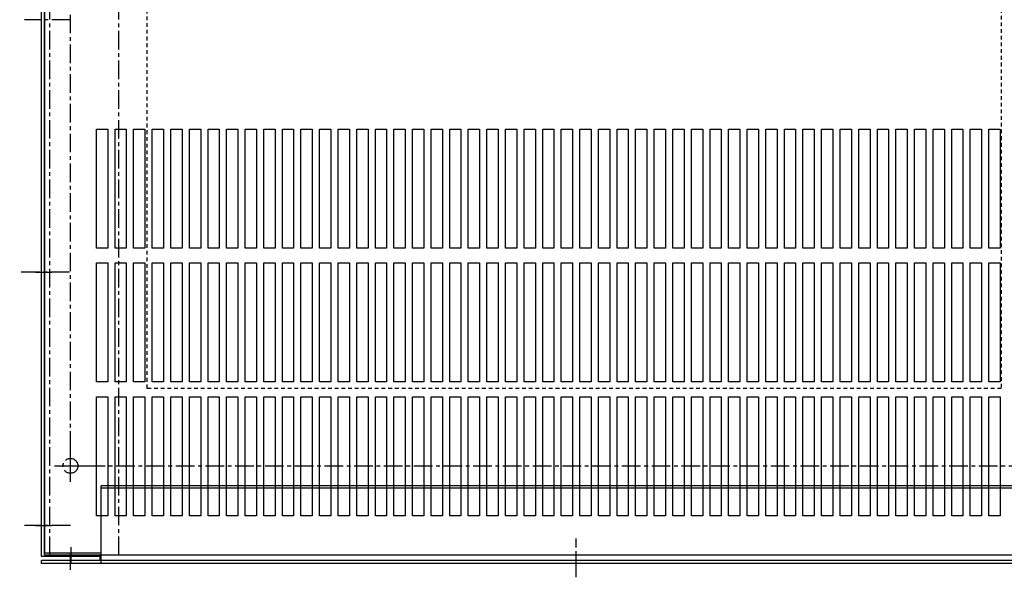
# Model space of a CAD drawing. Units: inches. Extents: x -1 to 1177, y 4 to 334.
# Drawn here: x 8 to 41, y 75 to 94 of the extents above; entities that cross this region are included whole.
import ezdxf

# ---------------------------------------------------------------- set-up
doc = ezdxf.new("R2010")
doc.units = ezdxf.units.IN
doc.header["$LTSCALE"] = 0.5
doc.header["$MEASUREMENT"] = 0
doc.linetypes.add('CENTER', pattern=[2, 1.25, -0.25, 0.25, -0.25])
doc.linetypes.add('HIDDEN', pattern=[0.375, 0.25, -0.125])
for name, color, linetype in [('CENTERLINE', 7, 'CENTER'), ('HIDDEN', 7, 'CENTER'), ('NOTES', 7, 'Continuous')]:
    doc.layers.add(name, color=color, linetype=linetype)

msp = doc.modelspace()

# ---------------------------------------------------------------- linework, layer by layer
for p, q in [((8.251, 112.223), (8.251, 76.161)), ((8.356, 76.194), (8.356, 112.192)), ((8.356, 112.118), (8.356, 76.265)), ((10.105, 86.515), (10.105, 90.513)), ((10.105, 90.513), (10.484, 90.513)), ((10.484, 90.513), (10.484, 86.515)), ((10.73, 86.515), (10.73, 90.513)), ((10.73, 90.513), (11.109, 90.513)), ((11.109, 90.513), (11.109, 86.515)), ((11.355, 86.515), (11.355, 90.513)), ((11.355, 90.513), (11.734, 90.513)), ((11.734, 90.513), (11.734, 86.515)), ((11.98, 86.515), (11.98, 90.513)), ((11.98, 90.513), (12.359, 90.513)), ((12.359, 90.513), (12.359, 86.515)), ((12.605, 86.515), (12.605, 90.513)), ((12.605, 90.513), (12.984, 90.513)), ((12.984, 90.513), (12.984, 86.515)), ((13.23, 86.515), (13.23, 90.513)), ((13.23, 90.513), (13.609, 90.513)), ((13.609, 90.513), (13.609, 86.515)), ((13.855, 86.515), (13.855, 90.513)), ((13.855, 90.513), (14.234, 90.513)), ((14.234, 90.513), (14.234, 86.515)), ((14.48, 86.515), (14.48, 90.513)), ((14.48, 90.513), (14.859, 90.513)), ((14.859, 90.513), (14.859, 86.515)), ((15.105, 86.515), (15.105, 90.513)), ((15.105, 90.513), (15.484, 90.513)), ((15.484, 90.513), (15.484, 86.515)), ((15.73, 86.515), (15.73, 90.513)), ((15.73, 90.513), (16.109, 90.513)), ((16.109, 90.513), (16.109, 86.515)), ((16.355, 86.515), (16.355, 90.513)), ((16.355, 90.513), (16.734, 90.513)), ((16.734, 90.513), (16.734, 86.515)), ((16.98, 86.515), (16.98, 90.513)), ((16.98, 90.513), (17.359, 90.513)), ((17.359, 90.513), (17.359, 86.515)), ((17.605, 86.515), (17.605, 90.513)), ((17.605, 90.513), (17.984, 90.513)), ((17.984, 90.513), (17.984, 86.515)), ((18.23, 86.515), (18.23, 90.513)), ((18.23, 90.513), (18.609, 90.513)), ((18.609, 90.513), (18.609, 86.515)), ((18.855, 86.515), (18.855, 90.513)), ((18.855, 90.513), (19.234, 90.513)), ((19.234, 90.513), (19.234, 86.515)), ((19.48, 86.515), (19.48, 90.513)), ((19.48, 90.513), (19.859, 90.513)), ((19.859, 90.513), (19.859, 86.515)), ((20.105, 86.515), (20.105, 90.513)), ((20.105, 90.513), (20.484, 90.513)), ((20.484, 90.513), (20.484, 86.515)), ((20.73, 90.513), (21.109, 90.513)), ((20.73, 86.515), (20.73, 90.513)), ((21.109, 90.513), (21.109, 86.515)), ((21.355, 86.515), (21.355, 90.513)), ((21.355, 90.513), (21.734, 90.513)), ((21.734, 90.513), (21.734, 86.515)), ((21.98, 86.515), (21.98, 90.513)), ((21.98, 90.513), (22.359, 90.513)), ((22.359, 90.513), (22.359, 86.515)), ((22.605, 86.515), (22.605, 90.513)), ((22.605, 90.513), (22.984, 90.513)), ((22.984, 90.513), (22.984, 86.515)), ((23.23, 86.515), (23.23, 90.513)), ((23.23, 90.513), (23.609, 90.513)), ((23.609, 90.513), (23.609, 86.515)), ((23.855, 86.515), (23.855, 90.513)), ((23.855, 90.513), (24.234, 90.513)), ((24.234, 90.513), (24.234, 86.515)), ((24.48, 86.515), (24.48, 90.513)), ((24.48, 90.513), (24.859, 90.513)), ((24.859, 90.513), (24.859, 86.515)), ((25.105, 86.515), (25.105, 90.513)), ((25.105, 90.513), (25.484, 90.513)), ((25.484, 90.513), (25.484, 86.515)), ((25.73, 86.515), (25.73, 90.513)), ((25.73, 90.513), (26.109, 90.513)), ((26.109, 90.513), (26.109, 86.515)), ((26.355, 86.515), (26.355, 90.513)), ((26.355, 90.513), (26.734, 90.513)), ((26.734, 90.513), (26.734, 86.515)), ((26.98, 86.515), (26.98, 90.513)), ((26.98, 90.513), (27.359, 90.513)), ((27.359, 90.513), (27.359, 86.515)), ((27.605, 86.515), (27.605, 90.513)), ((27.605, 90.513), (27.984, 90.513)), ((27.984, 90.513), (27.984, 86.515)), ((28.23, 86.515), (28.23, 90.513)), ((28.23, 90.513), (28.609, 90.513)), ((28.609, 90.513), (28.609, 86.515)), ((28.855, 86.515), (28.855, 90.513)), ((28.855, 90.513), (29.234, 90.513)), ((29.234, 90.513), (29.234, 86.515)), ((29.48, 86.515), (29.48, 90.513)), ((29.48, 90.513), (29.859, 90.513)), ((29.859, 90.513), (29.859, 86.515)), ((30.105, 86.515), (30.105, 90.513)), ((30.105, 90.513), (30.484, 90.513)), ((30.484, 90.513), (30.484, 86.515)), ((30.73, 86.515), (30.73, 90.513)), ((30.73, 90.513), (31.109, 90.513)), ((31.109, 90.513), (31.109, 86.515)), ((31.355, 86.515), (31.355, 90.513)), ((31.355, 90.513), (31.734, 90.513)), ((31.734, 90.513), (31.734, 86.515)), ((31.98, 86.515), (31.98, 90.513)), ((31.98, 90.513), (32.359, 90.513)), ((32.359, 90.513), (32.359, 86.515)), ((32.605, 86.515), (32.605, 90.513)), ((32.605, 90.513), (32.984, 90.513)), ((32.984, 90.513), (32.984, 86.515)), ((33.23, 86.515), (33.23, 90.513)), ((33.23, 90.513), (33.609, 90.513)), ((33.609, 90.513), (33.609, 86.515)), ((33.855, 86.515), (33.855, 90.513)), ((33.855, 90.513), (34.234, 90.513)), ((34.234, 90.513), (34.234, 86.515)), ((34.48, 86.515), (34.48, 90.513)), ((34.48, 90.513), (34.859, 90.513)), ((34.859, 90.513), (34.859, 86.515)), ((35.105, 86.515), (35.105, 90.513)), ((35.105, 90.513), (35.484, 90.513)), ((35.484, 90.513), (35.484, 86.515)), ((35.73, 86.515), (35.73, 90.513)), ((35.73, 90.513), (36.109, 90.513)), ((36.109, 90.513), (36.109, 86.515)), ((36.355, 86.515), (36.355, 90.513)), ((36.355, 90.513), (36.734, 90.513)), ((36.734, 90.513), (36.734, 86.515)), ((36.98, 86.515), (36.98, 90.513)), ((36.98, 90.513), (37.359, 90.513)), ((37.359, 90.513), (37.359, 86.515)), ((37.605, 86.515), (37.605, 90.513)), ((37.605, 90.513), (37.984, 90.513)), ((37.984, 90.513), (37.984, 86.515)), ((38.23, 86.515), (38.23, 90.513)), ((38.23, 90.513), (38.609, 90.513)), ((38.609, 90.513), (38.609, 86.515)), ((38.855, 86.515), (38.855, 90.513)), ((38.855, 90.513), (39.234, 90.513)), ((39.234, 90.513), (39.234, 86.515)), ((39.48, 86.515), (39.48, 90.513)), ((39.48, 90.513), (39.859, 90.513)), ((39.859, 90.513), (39.859, 86.515)), ((40.105, 86.515), (40.105, 90.513)), ((40.105, 90.513), (40.484, 90.513)), ((40.484, 90.513), (40.484, 86.515)), ((10.484, 86.515), (10.105, 86.515)), ((11.109, 86.515), (10.73, 86.515)), ((11.734, 86.515), (11.355, 86.515)), ((12.359, 86.515), (11.98, 86.515)), ((12.984, 86.515), (12.605, 86.515)), ((13.609, 86.515), (13.23, 86.515)), ((14.234, 86.515), (13.855, 86.515)), ((14.859, 86.515), (14.48, 86.515)), ((15.484, 86.515), (15.105, 86.515)), ((16.109, 86.515), (15.73, 86.515)), ((16.734, 86.515), (16.355, 86.515)), ((17.359, 86.515), (16.98, 86.515)), ((17.984, 86.515), (17.605, 86.515)), ((18.609, 86.515), (18.23, 86.515)), ((19.234, 86.515), (18.855, 86.515)), ((19.859, 86.515), (19.48, 86.515)), ((20.484, 86.515), (20.105, 86.515)), ((21.109, 86.515), (20.73, 86.515)), ((21.734, 86.515), (21.355, 86.515)), ((22.359, 86.515), (21.98, 86.515)), ((22.984, 86.515), (22.605, 86.515)), ((23.609, 86.515), (23.23, 86.515)), ((24.234, 86.515), (23.855, 86.515)), ((24.859, 86.515), (24.48, 86.515)), ((25.484, 86.515), (25.105, 86.515)), ((26.109, 86.515), (25.73, 86.515)), ((26.734, 86.515), (26.355, 86.515)), ((27.359, 86.515), (26.98, 86.515)), ((27.984, 86.515), (27.605, 86.515)), ((28.609, 86.515), (28.23, 86.515)), ((29.234, 86.515), (28.855, 86.515)), ((29.859, 86.515), (29.48, 86.515)), ((30.484, 86.515), (30.105, 86.515)), ((31.109, 86.515), (30.73, 86.515)), ((31.734, 86.515), (31.355, 86.515)), ((32.359, 86.515), (31.98, 86.515)), ((32.984, 86.515), (32.605, 86.515)), ((33.609, 86.515), (33.23, 86.515)), ((34.234, 86.515), (33.855, 86.515)), ((34.859, 86.515), (34.48, 86.515)), ((35.484, 86.515), (35.105, 86.515)), ((36.109, 86.515), (35.73, 86.515)), ((36.734, 86.515), (36.355, 86.515)), ((37.359, 86.515), (36.98, 86.515)), ((37.984, 86.515), (37.605, 86.515)), ((38.609, 86.515), (38.23, 86.515)), ((39.234, 86.515), (38.855, 86.515)), ((39.859, 86.515), (39.48, 86.515)), ((40.484, 86.515), (40.105, 86.515)), ((10.105, 82.015), (10.105, 86.013)), ((10.105, 86.013), (10.484, 86.013)), ((10.484, 86.013), (10.484, 82.015)), ((10.73, 82.015), (10.73, 86.013)), ((10.73, 86.013), (11.109, 86.013)), ((11.109, 86.013), (11.109, 82.015)), ((11.355, 82.015), (11.355, 86.013)), ((11.355, 86.013), (11.734, 86.013)), ((11.734, 86.013), (11.734, 82.015)), ((11.98, 82.015), (11.98, 86.013)), ((11.98, 86.013), (12.359, 86.013)), ((12.359, 86.013), (12.359, 82.015)), ((12.605, 82.015), (12.605, 86.013)), ((12.605, 86.013), (12.984, 86.013)), ((12.984, 86.013), (12.984, 82.015)), ((13.23, 82.015), (13.23, 86.013)), ((13.23, 86.013), (13.609, 86.013)), ((13.609, 86.013), (13.609, 82.015)), ((13.855, 82.015), (13.855, 86.013)), ((13.855, 86.013), (14.234, 86.013)), ((14.234, 86.013), (14.234, 82.015)), ((14.48, 82.015), (14.48, 86.013)), ((14.48, 86.013), (14.859, 86.013)), ((14.859, 86.013), (14.859, 82.015)), ((15.105, 82.015), (15.105, 86.013)), ((15.105, 86.013), (15.484, 86.013)), ((15.484, 86.013), (15.484, 82.015)), ((15.73, 82.015), (15.73, 86.013)), ((15.73, 86.013), (16.109, 86.013)), ((16.109, 86.013), (16.109, 82.015)), ((16.355, 82.015), (16.355, 86.013)), ((16.355, 86.013), (16.734, 86.013)), ((16.734, 86.013), (16.734, 82.015)), ((16.98, 82.015), (16.98, 86.013)), ((16.98, 86.013), (17.359, 86.013)), ((17.359, 86.013), (17.359, 82.015)), ((17.605, 82.015), (17.605, 86.013)), ((17.605, 86.013), (17.984, 86.013)), ((17.984, 86.013), (17.984, 82.015)), ((18.23, 82.015), (18.23, 86.013)), ((18.23, 86.013), (18.609, 86.013)), ((18.609, 86.013), (18.609, 82.015)), ((18.855, 82.015), (18.855, 86.013)), ((18.855, 86.013), (19.234, 86.013)), ((19.234, 86.013), (19.234, 82.015)), ((19.48, 82.015), (19.48, 86.013)), ((19.48, 86.013), (19.859, 86.013)), ((19.859, 86.013), (19.859, 82.015)), ((20.105, 82.015), (20.105, 86.013)), ((20.105, 86.013), (20.484, 86.013)), ((20.484, 86.013), (20.484, 82.015)), ((20.73, 82.015), (20.73, 86.013)), ((20.73, 86.013), (21.109, 86.013)), ((21.109, 86.013), (21.109, 82.015)), ((21.355, 82.015), (21.355, 86.013)), ((21.355, 86.013), (21.734, 86.013)), ((21.734, 86.013), (21.734, 82.015)), ((21.98, 82.015), (21.98, 86.013)), ((21.98, 86.013), (22.359, 86.013)), ((22.359, 86.013), (22.359, 82.015)), ((22.605, 82.015), (22.605, 86.013)), ((22.605, 86.013), (22.984, 86.013)), ((22.984, 86.013), (22.984, 82.015)), ((23.23, 82.015), (23.23, 86.013)), ((23.23, 86.013), (23.609, 86.013)), ((23.609, 86.013), (23.609, 82.015)), ((23.855, 82.015), (23.855, 86.013)), ((23.855, 86.013), (24.234, 86.013)), ((24.234, 86.013), (24.234, 82.015)), ((24.48, 82.015), (24.48, 86.013)), ((24.48, 86.013), (24.859, 86.013)), ((24.859, 86.013), (24.859, 82.015)), ((25.105, 82.015), (25.105, 86.013)), ((25.105, 86.013), (25.484, 86.013)), ((25.484, 86.013), (25.484, 82.015)), ((25.73, 82.015), (25.73, 86.013)), ((25.73, 86.013), (26.109, 86.013)), ((26.109, 86.013), (26.109, 82.015)), ((26.355, 82.015), (26.355, 86.013)), ((26.355, 86.013), (26.734, 86.013)), ((26.734, 86.013), (26.734, 82.015)), ((26.98, 82.015), (26.98, 86.013)), ((26.98, 86.013), (27.359, 86.013)), ((27.359, 86.013), (27.359, 82.015)), ((27.605, 82.015), (27.605, 86.013)), ((27.605, 86.013), (27.984, 86.013)), ((27.984, 86.013), (27.984, 82.015)), ((28.23, 82.015), (28.23, 86.013)), ((28.23, 86.013), (28.609, 86.013)), ((28.609, 86.013), (28.609, 82.015)), ((28.855, 82.015), (28.855, 86.013)), ((28.855, 86.013), (29.234, 86.013)), ((29.234, 86.013), (29.234, 82.015)), ((29.48, 82.015), (29.48, 86.013)), ((29.48, 86.013), (29.859, 86.013)), ((29.859, 86.013), (29.859, 82.015)), ((30.105, 82.015), (30.105, 86.013)), ((30.105, 86.013), (30.484, 86.013)), ((30.484, 86.013), (30.484, 82.015)), ((30.73, 82.015), (30.73, 86.013)), ((30.73, 86.013), (31.109, 86.013)), ((31.109, 86.013), (31.109, 82.015)), ((31.355, 82.015), (31.355, 86.013)), ((31.355, 86.013), (31.734, 86.013)), ((31.734, 86.013), (31.734, 82.015)), ((31.98, 82.015), (31.98, 86.013)), ((31.98, 86.013), (32.359, 86.013)), ((32.359, 86.013), (32.359, 82.015)), ((32.605, 82.015), (32.605, 86.013)), ((32.605, 86.013), (32.984, 86.013)), ((32.984, 86.013), (32.984, 82.015)), ((33.23, 82.015), (33.23, 86.013)), ((33.23, 86.013), (33.609, 86.013)), ((33.609, 86.013), (33.609, 82.015)), ((33.855, 82.015), (33.855, 86.013)), ((33.855, 86.013), (34.234, 86.013)), ((34.234, 86.013), (34.234, 82.015)), ((34.48, 82.015), (34.48, 86.013)), ((34.48, 86.013), (34.859, 86.013)), ((34.859, 86.013), (34.859, 82.015)), ((35.105, 82.015), (35.105, 86.013)), ((35.105, 86.013), (35.484, 86.013)), ((35.484, 86.013), (35.484, 82.015)), ((35.73, 82.015), (35.73, 86.013)), ((35.73, 86.013), (36.109, 86.013)), ((36.109, 86.013), (36.109, 82.015)), ((36.355, 82.015), (36.355, 86.013)), ((36.355, 86.013), (36.734, 86.013)), ((36.734, 86.013), (36.734, 82.015)), ((36.98, 82.015), (36.98, 86.013)), ((36.98, 86.013), (37.359, 86.013)), ((37.359, 86.013), (37.359, 82.015)), ((37.605, 82.015), (37.605, 86.013)), ((37.605, 86.013), (37.984, 86.013)), ((37.984, 86.013), (37.984, 82.015)), ((38.23, 82.015), (38.23, 86.013)), ((38.23, 86.013), (38.609, 86.013)), ((38.609, 86.013), (38.609, 82.015)), ((38.855, 82.015), (38.855, 86.013)), ((38.855, 86.013), (39.234, 86.013)), ((39.234, 86.013), (39.234, 82.015)), ((39.48, 82.015), (39.48, 86.013)), ((39.48, 86.013), (39.859, 86.013)), ((39.859, 86.013), (39.859, 82.015)), ((40.105, 82.015), (40.105, 86.013)), ((40.105, 86.013), (40.484, 86.013)), ((40.484, 86.013), (40.484, 82.015)), ((10.484, 82.015), (10.105, 82.015)), ((11.109, 82.015), (10.73, 82.015)), ((11.734, 82.015), (11.355, 82.015)), ((12.359, 82.015), (11.98, 82.015)), ((12.984, 82.015), (12.605, 82.015)), ((13.609, 82.015), (13.23, 82.015)), ((14.234, 82.015), (13.855, 82.015)), ((14.859, 82.015), (14.48, 82.015)), ((15.484, 82.015), (15.105, 82.015)), ((16.109, 82.015), (15.73, 82.015)), ((16.734, 82.015), (16.355, 82.015)), ((17.359, 82.015), (16.98, 82.015)), ((17.984, 82.015), (17.605, 82.015)), ((18.609, 82.015), (18.23, 82.015)), ((19.234, 82.015), (18.855, 82.015)), ((19.859, 82.015), (19.48, 82.015)), ((20.484, 82.015), (20.105, 82.015)), ((21.109, 82.015), (20.73, 82.015)), ((21.734, 82.015), (21.355, 82.015)), ((22.359, 82.015), (21.98, 82.015)), ((22.984, 82.015), (22.605, 82.015)), ((23.609, 82.015), (23.23, 82.015)), ((24.234, 82.015), (23.855, 82.015)), ((24.859, 82.015), (24.48, 82.015)), ((25.484, 82.015), (25.105, 82.015)), ((26.109, 82.015), (25.73, 82.015)), ((26.734, 82.015), (26.355, 82.015)), ((27.359, 82.015), (26.98, 82.015)), ((27.984, 82.015), (27.605, 82.015)), ((28.609, 82.015), (28.23, 82.015)), ((29.234, 82.015), (28.855, 82.015)), ((29.859, 82.015), (29.48, 82.015)), ((30.484, 82.015), (30.105, 82.015)), ((31.109, 82.015), (30.73, 82.015)), ((31.734, 82.015), (31.355, 82.015)), ((32.359, 82.015), (31.98, 82.015)), ((32.984, 82.015), (32.605, 82.015)), ((33.609, 82.015), (33.23, 82.015)), ((34.234, 82.015), (33.855, 82.015)), ((34.859, 82.015), (34.48, 82.015)), ((35.484, 82.015), (35.105, 82.015)), ((36.109, 82.015), (35.73, 82.015)), ((36.734, 82.015), (36.355, 82.015)), ((37.359, 82.015), (36.98, 82.015)), ((37.984, 82.015), (37.605, 82.015)), ((38.609, 82.015), (38.23, 82.015)), ((39.234, 82.015), (38.855, 82.015)), ((39.859, 82.015), (39.48, 82.015)), ((40.484, 82.015), (40.105, 82.015)), ((10.105, 77.515), (10.105, 81.513)), ((10.105, 81.513), (10.484, 81.513)), ((10.484, 81.513), (10.484, 77.515)), ((10.73, 77.515), (10.73, 81.513)), ((10.73, 81.513), (11.109, 81.513)), ((11.109, 81.513), (11.109, 77.515)), ((11.355, 77.515), (11.355, 81.513)), ((11.355, 81.513), (11.734, 81.513)), ((11.734, 81.513), (11.734, 77.515)), ((11.98, 77.515), (11.98, 81.513)), ((11.98, 81.513), (12.359, 81.513)), ((12.359, 81.513), (12.359, 77.515)), ((12.605, 77.515), (12.605, 81.513)), ((12.605, 81.513), (12.984, 81.513)), ((12.984, 81.513), (12.984, 77.515)), ((13.23, 77.515), (13.23, 81.513)), ((13.23, 81.513), (13.609, 81.513)), ((13.609, 81.513), (13.609, 77.515)), ((13.855, 77.515), (13.855, 81.513)), ((13.855, 81.513), (14.234, 81.513)), ((14.234, 81.513), (14.234, 77.515)), ((14.48, 77.515), (14.48, 81.513)), ((14.48, 81.513), (14.859, 81.513)), ((14.859, 81.513), (14.859, 77.515)), ((15.105, 77.515), (15.105, 81.513)), ((15.105, 81.513), (15.484, 81.513)), ((15.484, 81.513), (15.484, 77.515)), ((15.73, 77.515), (15.73, 81.513)), ((15.73, 81.513), (16.109, 81.513)), ((16.109, 81.513), (16.109, 77.515)), ((16.355, 77.515), (16.355, 81.513)), ((16.355, 81.513), (16.734, 81.513)), ((16.734, 81.513), (16.734, 77.515)), ((16.98, 77.515), (16.98, 81.513)), ((16.98, 81.513), (17.359, 81.513)), ((17.359, 81.513), (17.359, 77.515)), ((17.605, 77.515), (17.605, 81.513)), ((17.605, 81.513), (17.984, 81.513)), ((17.984, 81.513), (17.984, 77.515)), ((18.23, 77.515), (18.23, 81.513)), ((18.23, 81.513), (18.609, 81.513)), ((18.609, 81.513), (18.609, 77.515)), ((18.855, 77.515), (18.855, 81.513)), ((18.855, 81.513), (19.234, 81.513)), ((19.234, 81.513), (19.234, 77.515)), ((19.48, 77.515), (19.48, 81.513)), ((19.48, 81.513), (19.859, 81.513)), ((19.859, 81.513), (19.859, 77.515)), ((20.105, 77.515), (20.105, 81.513)), ((20.105, 81.513), (20.484, 81.513)), ((20.484, 81.513), (20.484, 77.515)), ((20.73, 81.513), (21.109, 81.513)), ((20.73, 77.515), (20.73, 81.513)), ((21.109, 81.513), (21.109, 77.515)), ((21.355, 77.515), (21.355, 81.513)), ((21.355, 81.513), (21.734, 81.513)), ((21.734, 81.513), (21.734, 77.515)), ((21.98, 77.515), (21.98, 81.513)), ((21.98, 81.513), (22.359, 81.513)), ((22.359, 81.513), (22.359, 77.515)), ((22.605, 77.515), (22.605, 81.513)), ((22.605, 81.513), (22.984, 81.513)), ((22.984, 81.513), (22.984, 77.515)), ((23.23, 77.515), (23.23, 81.513)), ((23.23, 81.513), (23.609, 81.513)), ((23.609, 81.513), (23.609, 77.515)), ((23.855, 77.515), (23.855, 81.513)), ((23.855, 81.513), (24.234, 81.513)), ((24.234, 81.513), (24.234, 77.515)), ((24.48, 77.515), (24.48, 81.513)), ((24.48, 81.513), (24.859, 81.513)), ((24.859, 81.513), (24.859, 77.515)), ((25.105, 77.515), (25.105, 81.513)), ((25.105, 81.513), (25.484, 81.513)), ((25.484, 81.513), (25.484, 77.515)), ((25.73, 77.515), (25.73, 81.513)), ((25.73, 81.513), (26.109, 81.513)), ((26.109, 81.513), (26.109, 77.515)), ((26.355, 77.515), (26.355, 81.513)), ((26.355, 81.513), (26.734, 81.513)), ((26.734, 81.513), (26.734, 77.515)), ((26.98, 77.515), (26.98, 81.513)), ((26.98, 81.513), (27.359, 81.513)), ((27.359, 81.513), (27.359, 77.515)), ((27.605, 77.515), (27.605, 81.513)), ((27.605, 81.513), (27.984, 81.513)), ((27.984, 81.513), (27.984, 77.515)), ((28.23, 77.515), (28.23, 81.513)), ((28.23, 81.513), (28.609, 81.513)), ((28.609, 81.513), (28.609, 77.515)), ((28.855, 77.515), (28.855, 81.513)), ((28.855, 81.513), (29.234, 81.513)), ((29.234, 81.513), (29.234, 77.515)), ((29.48, 77.515), (29.48, 81.513)), ((29.48, 81.513), (29.859, 81.513)), ((29.859, 81.513), (29.859, 77.515)), ((30.105, 77.515), (30.105, 81.513)), ((30.105, 81.513), (30.484, 81.513)), ((30.484, 81.513), (30.484, 77.515)), ((30.73, 77.515), (30.73, 81.513)), ((30.73, 81.513), (31.109, 81.513)), ((31.109, 81.513), (31.109, 77.515)), ((31.355, 77.515), (31.355, 81.513)), ((31.355, 81.513), (31.734, 81.513)), ((31.734, 81.513), (31.734, 77.515)), ((31.98, 77.515), (31.98, 81.513)), ((31.98, 81.513), (32.359, 81.513)), ((32.359, 81.513), (32.359, 77.515)), ((32.605, 77.515), (32.605, 81.513)), ((32.605, 81.513), (32.984, 81.513)), ((32.984, 81.513), (32.984, 77.515)), ((33.23, 77.515), (33.23, 81.513)), ((33.23, 81.513), (33.609, 81.513)), ((33.609, 81.513), (33.609, 77.515)), ((33.855, 77.515), (33.855, 81.513)), ((33.855, 81.513), (34.234, 81.513)), ((34.234, 81.513), (34.234, 77.515)), ((34.48, 77.515), (34.48, 81.513)), ((34.48, 81.513), (34.859, 81.513)), ((34.859, 81.513), (34.859, 77.515)), ((35.105, 77.515), (35.105, 81.513)), ((35.105, 81.513), (35.484, 81.513)), ((35.484, 81.513), (35.484, 77.515)), ((35.73, 77.515), (35.73, 81.513)), ((35.73, 81.513), (36.109, 81.513)), ((36.109, 81.513), (36.109, 77.515)), ((36.355, 77.515), (36.355, 81.513)), ((36.355, 81.513), (36.734, 81.513)), ((36.734, 81.513), (36.734, 77.515)), ((36.98, 77.515), (36.98, 81.513)), ((36.98, 81.513), (37.359, 81.513)), ((37.359, 81.513), (37.359, 77.515)), ((37.605, 77.515), (37.605, 81.513)), ((37.605, 81.513), (37.984, 81.513)), ((37.984, 81.513), (37.984, 77.515)), ((38.23, 77.515), (38.23, 81.513)), ((38.23, 81.513), (38.609, 81.513)), ((38.609, 81.513), (38.609, 77.515)), ((38.855, 77.515), (38.855, 81.513)), ((38.855, 81.513), (39.234, 81.513)), ((39.234, 81.513), (39.234, 77.515)), ((39.48, 77.515), (39.48, 81.513)), ((39.48, 81.513), (39.859, 81.513)), ((39.859, 81.513), (39.859, 77.515)), ((40.105, 77.515), (40.105, 81.513)), ((40.105, 81.513), (40.484, 81.513)), ((40.484, 81.513), (40.484, 77.515)), ((42.201, 78.516), (10.261, 78.516)), ((10.261, 75.91), (10.261, 78.516)), ((42.201, 78.442), (10.261, 78.442)), ((10.484, 77.515), (10.105, 77.515)), ((11.109, 77.515), (10.73, 77.515)), ((11.734, 77.515), (11.355, 77.515)), ((12.359, 77.515), (11.98, 77.515)), ((12.984, 77.515), (12.605, 77.515)), ((13.609, 77.515), (13.23, 77.515)), ((14.234, 77.515), (13.855, 77.515)), ((14.859, 77.515), (14.48, 77.515)), ((15.484, 77.515), (15.105, 77.515)), ((16.109, 77.515), (15.73, 77.515)), ((16.734, 77.515), (16.355, 77.515)), ((17.359, 77.515), (16.98, 77.515)), ((17.984, 77.515), (17.605, 77.515)), ((18.609, 77.515), (18.23, 77.515)), ((19.234, 77.515), (18.855, 77.515)), ((19.859, 77.515), (19.48, 77.515)), ((20.484, 77.515), (20.105, 77.515)), ((21.109, 77.515), (20.73, 77.515)), ((21.734, 77.515), (21.355, 77.515)), ((22.359, 77.515), (21.98, 77.515)), ((22.984, 77.515), (22.605, 77.515)), ((23.609, 77.515), (23.23, 77.515)), ((24.234, 77.515), (23.855, 77.515)), ((24.859, 77.515), (24.48, 77.515)), ((25.484, 77.515), (25.105, 77.515)), ((26.109, 77.515), (25.73, 77.515)), ((26.734, 77.515), (26.355, 77.515)), ((27.359, 77.515), (26.98, 77.515)), ((27.984, 77.515), (27.605, 77.515)), ((28.609, 77.515), (28.23, 77.515)), ((29.234, 77.515), (28.855, 77.515)), ((29.859, 77.515), (29.48, 77.515)), ((30.484, 77.515), (30.105, 77.515)), ((31.109, 77.515), (30.73, 77.515)), ((31.734, 77.515), (31.355, 77.515)), ((32.359, 77.515), (31.98, 77.515)), ((32.984, 77.515), (32.605, 77.515)), ((33.609, 77.515), (33.23, 77.515)), ((34.234, 77.515), (33.855, 77.515)), ((34.859, 77.515), (34.48, 77.515)), ((35.484, 77.515), (35.105, 77.515)), ((36.109, 77.515), (35.73, 77.515)), ((36.734, 77.515), (36.355, 77.515)), ((37.359, 77.515), (36.98, 77.515)), ((37.984, 77.515), (37.605, 77.515)), ((38.609, 77.515), (38.23, 77.515)), ((39.234, 77.515), (38.855, 77.515)), ((39.859, 77.515), (39.48, 77.515)), ((40.484, 77.515), (40.105, 77.515)), ((8.251, 76.161), (10.251, 76.161)), ((8.356, 76.265), (10.251, 76.265)), ((44.106, 76.194), (8.356, 76.194)), ((10.231, 76.015), (10.231, 76.194)), ((10.251, 76.265), (10.251, 76.161)), ((8.262, 75.91), (8.262, 76.015)), ((10.261, 76.015), (8.262, 76.015)), ((44.201, 75.91), (8.262, 75.91)), ((42.231, 76.015), (10.231, 76.015))]:
    msp.add_line(p, q)
at = {"layer": 'CENTERLINE'}
for p, q in [((9.232, 79.733), (9.232, 108.653)), ((9.232, 94.192), (7.692, 94.192)), ((9.197, 85.703), (7.525, 85.703)), ((9.771, 79.193), (42.786, 79.193)), ((9.232, 77.193), (7.692, 77.193)), ((26.231, 75.446), (26.231, 76.745))]:
    msp.add_line(p, q, dxfattribs=at)
at = {"layer": 'CENTERLINE', "linetype": 'Continuous'}
for p, q in [((8.055, 85.706), (8.595, 85.706)), ((9.232, 78.653), (9.232, 79.733)), ((8.692, 79.193), (9.771, 79.193)), ((8.055, 77.191), (8.595, 77.191)), ((9.251, 75.92), (9.251, 76.46)), ((9.231, 75.694), (9.231, 76.234)), ((26.231, 75.694), (26.231, 76.234))]:
    msp.add_line(p, q, dxfattribs=at)
at = {"layer": 'HIDDEN'}
for p, q in [((8.535, 76.194), (8.535, 112.192)), ((10.855, 76.194), (10.855, 112.192)), ((42.201, 76.015), (10.261, 76.015))]:
    msp.add_line(p, q, dxfattribs=at)
msp.add_circle((9.232, 79.193), 0.25, dxfattribs=at)
at = {"layer": 'NOTES', "linetype": 'HIDDEN'}
for p, q in [((11.814, 81.797), (11.814, 96.797)), ((40.515, 96.797), (40.515, 81.797)), ((40.515, 81.797), (11.814, 81.797))]:
    msp.add_line(p, q, dxfattribs=at)

doc.saveas('drawing.dxf')
